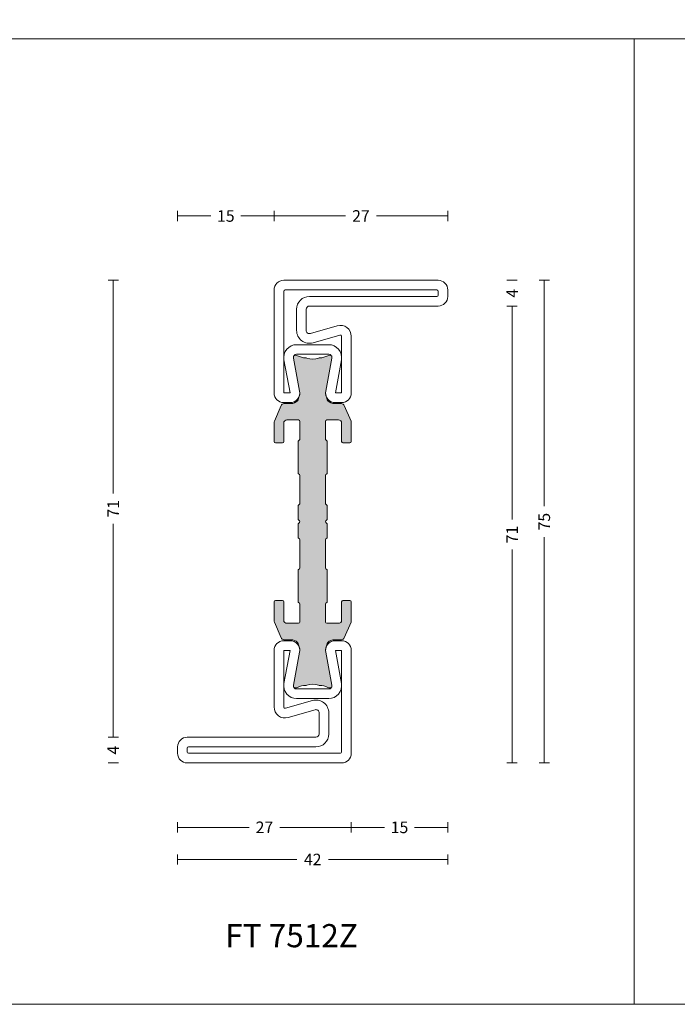
# Model space of a CAD drawing. Units: millimetres. Extents: x -2809 to 69574, y -11633 to 16275.
# Drawn here: x 20411 to 20513, y 10458 to 10611 of the extents above; entities that cross this region are included whole.
import ezdxf

# ---------------------------------------------------------------- set-up
doc = ezdxf.new("R2010")
doc.units = ezdxf.units.MM
doc.header["$LTSCALE"] = 2
for name, color, linetype, lineweight in [('OS_Dim_1.1_Red', 13, 'Continuous', 9), ('OS_L_Steel', 7, 'Continuous', 18), ('OS_L_T.Barrier', 11, 'Continuous', 15)]:
    doc.layers.add(name, color=color, linetype=linetype, lineweight=lineweight)
doc.layers.add('OS_General_NoPlot', color=3, linetype='Continuous', lineweight=5, plot=False)
doc.layers.add('OS_Hatch_T.Barrier_PA', color=7, linetype='Continuous', lineweight=9, true_color=0xf1f0ea)
doc.styles.add('OS_1.1_H1.8', font='verdana.ttf', dxfattribs={"height": 1.8})
doc.styles.add('OS_1.2_H3.6', font='verdana.ttf', dxfattribs={"height": 3.6})
doc.dimstyles.new('OS-QUOTE-1.1_L', dxfattribs={"dimscale": 2, "dimtxt": 1.8, "dimasz": 0.5, "dimexe": 0.4, "dimexo": 0.4, "dimgap": 0.5, "dimtad": 0, "dimdec": 1, "dimzin": 12, "dimdsep": 46, "dimtxsty": 'OS_1.1_H1.8', "dimblk": 'NONE', "dimcen": 0, "dimclrd": 256, "dimclre": 256, "dimclrt": 256, "dimadec": 0, "dimazin": 0, "dimtfac": 1, "dimtdec": 1, "dimtofl": 0, "dimtmove": 2, "dimatfit": 2, "dimldrblk": 'NONE', "dimfxl": 0.4, "dimfxlon": 1, "dimtolj": 1, "dimtzin": 0, "dimlwd": 9, "dimlwe": 5, "dimarcsym": 0})

# ---------------------------------------------------------------- blocks, each defined once
blk = doc.blocks.new('x_CO99004-72_Pa_F')
at = {"layer": 'OS_Hatch_T.Barrier_PA'}
h = blk.add_hatch(color=256, dxfattribs=at)
h.dxf.hatch_style = 1
edge = h.paths.add_edge_path()
edge.add_line((2.250000000002728, -0.4156853111230702), (2.250000000002728, -2.417157173699479))
edge.add_arc((2.05000000000263, -2.41715717369935), 0.2000000000000988, 314.99999999998454, 359.9999999999628, ccw=False)
edge.add_line((2.191421356239971, -2.558578529936767), (2.058578643765486, -2.691421242411252))
edge.add_arc((2.200000000002831, -2.832842598648671), 0.2000000000001023, 134.999999999985, 179.9999999999625)
edge.add_line((2.000000000002728, -2.83284259864854), (2.000000000002728, -7.167157173700161))
edge.add_arc((2.200000000002827, -7.167157173700032), 0.2000000000000988, 180.0000000000371, 225.0000000000155)
edge.add_line((2.058578643765486, -7.308578529937449), (2.191421356239971, -7.441421242412162))
edge.add_arc((2.050000000002633, -7.582842598649577), 0.2000000000000951, 3.660716174636036e-11, 45.000000000015916, ccw=False)
edge.add_line((2.250000000002728, -7.582842598649449), (2.250000000002728, -12.41715717369789))
edge.add_arc((2.050000000002647, -12.41715717369777), 0.200000000000081, 314.9999999999823, 359.99999999996487, ccw=False)
edge.add_line((2.191421356239971, -12.55857852993518), (2.058578643765486, -12.69142124240989))
edge.add_arc((2.20000000000281, -12.8328425986473), 0.2000000000000816, 134.9999999999825, 179.9999999999649)
edge.add_line((2.000000000002728, -12.83284259864718), (2.000000000002728, -15.59999988617392))
edge.add_arc((2.200000000002788, -15.5999998861739), 0.2000000000000597, 180.0000000000041, 269.9999999999959)
edge.add_line((2.200000000002774, -15.79999988617396), (4.000000000002728, -15.79999988617396))
edge.add_arc((4.000000000002728, -15.29999988617396), 0.5, 270, 360)
edge.add_line((4.500000000002728, -15.29999988617396), (4.500000000002728, -12.44999988617406))
edge.add_arc((4.700000000002781, -12.44999988617406), 0.2000000000000526, 90.00000000000199, 179.999999999998, ccw=False)
edge.add_line((4.700000000002774, -12.24999988617401), (5.800000000002683, -12.24999988617401))
edge.add_arc((5.800000000002676, -12.44999988617406), 0.2000000000000526, 1.9895196601282805e-12, 89.99999999999801, ccw=False)
edge.add_line((6.000000000002728, -12.44999988617406), (6.000000000002728, -15.39827373646222))
edge.add_arc((5.500000000002715, -15.398273736462), 0.5000000000000133, 336.99999999997357, 359.9999999999754, ccw=False)
edge.add_line((5.960252426728857, -15.59363930070685), (4.91955641993377, -18.04536545041856))
edge.add_arc((4.45930399320748, -17.84999988617381), 0.5000000000001064, 269.9999999999924, 336.9999999999916, ccw=False)
edge.add_line((4.459303993207413, -18.34999988617392), (3.400000000003502, -18.34999988617392))
edge.add_arc((3.400000000003643, -19.84999988617372), 1.499999999999797, 90.00000000000541, 134.4270040008184)
edge.add_arc((2.700000000003495, -19.13585704331991), 0.5000000000000375, 134.4270040007931, 179.9999999999727)
edge.add_line((2.200000000003456, -19.13585704331967), (2.200000000003456, -19.25166840880401))
edge.add_arc((3.499999999992768, -19.99999988617742), 1.500000000000029, 150.0735651325656, 190.6585144004087)
edge.add_line((2.025879540816554, -20.2774325299636), (2.991373486384692, -25.40752233824871))
edge.add_arc((2.499999999992714, -25.49999988617748), 0.499999999999926, -23.304140005051806, 10.658514400415697, ccw=False)
edge.add_arc((2.600000000003503, -25.34999988617402), 0.4999999999999626, 240.07356513338442, 315.9240049485848, ccw=False)
edge.add_arc((1.103337045294143, -27.94999988617377), 2.499999999999712, 60.07356513338747, 90.00000000000365)
edge.add_line((1.103337045293983, -25.44999988617406), (1.09544511499962, -25.44999988617406))
edge.add_arc((1.095445115007488, -24.94999988617562), 0.4999999999984368, 249.30645876805352, 269.99999999909835, ccw=False)
edge.add_arc((1.678916798430752e-12, -27.84999988617454), 2.599999999998956, 69.30645876904514, 110.693541231125)
edge.add_arc((-1.095445115000328, -24.94999988620702), 0.49999999996772, 270.0000000008888, 290.6935412319255, ccw=False)
edge.add_line((-1.095445114992572, -25.44999988617474), (-1.103337045286935, -25.44999988616883))
edge.add_arc((-1.103337045299071, -27.94999988616896), 2.500000000000135, 89.99999999972187, 119.9264348663384)
edge.add_arc((-2.599999999996147, -25.3499998861712), 0.4999999999916871, 224.0759950431385, 299.9264348668803, ccw=False)
edge.add_arc((-2.500000000003264, -25.49999988617732), 0.5000000000003066, 169.3414855996066, 203.3041399975085, ccw=False)
edge.add_line((-2.991373486395652, -25.40752233824867), (-2.025879540827372, -20.2774325299636))
edge.add_arc((-3.500000000003591, -19.99999988617741), 1.500000000000034, 349.3414855995911, 389.9264348660829)
edge.add_line((-2.199999999996621, -19.25166840883466), (-2.199999999996635, -19.13585704331967))
edge.add_arc((-2.699999999996443, -19.13585704331959), 0.4999999999998077, 359.9999999999907, 405.5729959991815)
edge.add_arc((-3.399999999996758, -19.84999988617412), 1.500000000000198, 45.57299599918786, 89.99999999999706)
edge.add_line((-3.39999999999668, -18.34999988617392), (-4.459303993201956, -18.34999988617392))
edge.add_arc((-4.459303993202023, -17.84999988617381), 0.5000000000001066, 203.0000000000084, 270.0000000000076, ccw=False)
edge.add_line((-4.919556419928313, -18.04536545041856), (-5.9602524267234, -15.59363930070685))
edge.add_arc((-5.499999999997243, -15.398273736462), 0.5000000000000283, 180.000000000025, 203.0000000000261, ccw=False)
edge.add_line((-5.999999999997272, -15.39827373646222), (-5.999999999997272, -12.44999988617406))
edge.add_arc((-5.799999999997226, -12.44999988617406), 0.2000000000000455, 90, 180, ccw=False)
edge.add_line((-5.799999999997226, -12.24999988617401), (-4.699999999997317, -12.24999988617401))
edge.add_arc((-4.699999999997317, -12.44999988617406), 0.2000000000000455, 0, 90, ccw=False)
edge.add_line((-4.499999999997272, -12.44999988617406), (-4.499999999997272, -15.29999988617396))
edge.add_arc((-3.999999999997257, -15.29999988617395), 0.5000000000000142, 180.0000000000016, 269.9999999999984)
edge.add_line((-3.999999999997272, -15.79999988617396), (-2.199999999997317, -15.79999988617396))
edge.add_arc((-2.199999999997203, -15.59999988617403), 0.1999999999999318, 269.9999999999674, 359.9999999999674)
edge.add_line((-1.999999999997272, -15.59999988617415), (-1.999999999997272, -12.83284259864718))
edge.add_arc((-2.199999999997341, -12.83284259864729), 0.2000000000000699, 3.3586657436243e-11, 45.0000000000188)
edge.add_line((-2.058578643760029, -12.69142124240989), (-2.191421356234514, -12.5585785299354))
edge.add_arc((-2.049999999997176, -12.41715717369799), 0.2000000000000951, 180.0000000000367, 225.0000000000158, ccw=False)
edge.add_line((-2.249999999997272, -12.41715717369812), (-2.249999999997272, -7.582842598649449))
edge.add_arc((-2.049999999997166, -7.582842598649582), 0.2000000000001059, 134.9999999999854, 179.9999999999621, ccw=False)
edge.add_line((-2.191421356234514, -7.441421242412162), (-2.058578643760029, -7.308578529937449))
edge.add_arc((-2.199999999997384, -7.167157173700025), 0.2000000000001133, 314.9999999999861, 359.9999999999611)
edge.add_line((-1.999999999997272, -7.167157173700161), (-1.999999999997272, -2.83284259864854))
edge.add_arc((-2.199999999997377, -2.832842598648672), 0.2000000000001059, 3.791221180302505e-11, 45.00000000001457)
edge.add_line((-2.058578643760029, -2.691421242411252), (-2.191421356234514, -2.558578529936767))
edge.add_arc((-2.049999999997166, -2.417157173699346), 0.200000000000106, 180.000000000038, 225.0000000000147, ccw=False)
edge.add_line((-2.249999999997272, -2.417157173699479), (-2.249999999997272, -0.4156853111230703))
edge.add_arc((-2.049999999997184, -0.4156853111231951), 0.2000000000000872, 134.9999999999832, 179.9999999999643, ccw=False)
edge.add_line((-2.191421356234514, -0.2742639548857824), (-2.058578643760029, -0.1414212424112975))
edge.add_arc((-2.199999999997246, 1.138259904109873e-07), 0.1999999999999192, 314.9999999999856, 405.0000000000144)
edge.add_line((-2.058578643760029, 0.1414214700632783), (-2.191421356234514, 0.2742641825377632))
edge.add_arc((-2.049999999997187, 0.4156855387751749), 0.2000000000000846, 180.0000000000354, 225.0000000000171, ccw=False)
edge.add_line((-2.249999999997272, 0.4156855387750512), (-2.249999999997272, 2.41715740135146))
edge.add_arc((-2.049999999997166, 2.417157401351327), 0.2000000000001059, 134.9999999999853, 179.999999999962, ccw=False)
edge.add_line((-2.191421356234514, 2.558578757588748), (-2.058578643760029, 2.691421470063233))
edge.add_arc((-2.199999999997377, 2.832842826300653), 0.2000000000001057, 314.9999999999854, 359.9999999999621)
edge.add_line((-1.999999999997272, 2.832842826300521), (-1.999999999997272, 7.167157401352142))
edge.add_arc((-2.199999999997384, 7.167157401352006), 0.200000000000113, 3.892998930109145e-11, 45.00000000001386)
edge.add_line((-2.058578643760029, 7.30857875758943), (-2.191421356234514, 7.441421470064142))
edge.add_arc((-2.049999999997166, 7.582842826301563), 0.2000000000001057, 180.0000000000379, 225.0000000000146, ccw=False)
edge.add_line((-2.249999999997272, 7.58284282630143), (-2.249999999997272, 12.4171574013501))
edge.add_arc((-2.049999999997176, 12.41715740134997), 0.2000000000000952, 134.9999999999842, 179.9999999999634, ccw=False)
edge.add_line((-2.191421356234514, 12.55857875758738), (-2.058578643760029, 12.69142147006187))
edge.add_arc((-2.199999999997341, 12.83284282629927), 0.2000000000000696, 314.9999999999812, 359.9999999999664)
edge.add_line((-1.999999999997272, 12.83284282629916), (-1.999999999997272, 15.60000011382613))
edge.add_arc((-2.199999999997203, 15.60000011382601), 0.1999999999999318, 3.256887993819752e-11, 90.00000000003257)
edge.add_line((-2.199999999997317, 15.80000011382594), (-3.999999999997272, 15.80000011382594))
edge.add_arc((-3.999999999997257, 15.30000011382593), 0.5000000000000142, 90.0000000000016, 179.9999999999984)
edge.add_line((-4.499999999997272, 15.30000011382594), (-4.499999999997272, 12.45000011382604))
edge.add_arc((-4.699999999997317, 12.45000011382604), 0.2000000000000455, 270, 360, ccw=False)
edge.add_line((-4.699999999997317, 12.25000011382599), (-5.799999999997226, 12.25000011382599))
edge.add_arc((-5.799999999997226, 12.45000011382604), 0.2000000000000455, 180, 270, ccw=False)
edge.add_line((-5.999999999997272, 12.45000011382604), (-5.999999999997272, 15.3982739641142))
edge.add_arc((-5.499999999997243, 15.39827396411398), 0.5000000000000284, 156.9999999999739, 179.999999999975, ccw=False)
edge.add_line((-5.9602524267234, 15.59363952835884), (-4.919556419928313, 18.04536567807054))
edge.add_arc((-4.459303993202023, 17.85000011382579), 0.5000000000001064, 89.99999999999238, 156.9999999999916, ccw=False)
edge.add_line((-4.459303993201956, 18.3500001138259), (-3.39999999999668, 18.3500001138259))
edge.add_arc((-3.399999999996758, 19.8500001138261), 1.500000000000199, 270.000000000003, 314.4270040008121)
edge.add_arc((-2.699999999996443, 19.13585727097157), 0.4999999999998067, 314.4270040008184, 360.0000000000093)
edge.add_line((-2.199999999996635, 19.13585727097166), (-2.199999999996621, 19.25166863648664))
edge.add_arc((-3.500000000003591, 20.00000011382939), 1.500000000000034, 330.0735651339172, 370.6585144004089)
edge.add_line((-2.025879540827372, 20.27743275761558), (-2.991373486395652, 25.40752256590065))
edge.add_arc((-2.500000000003264, 25.50000011382931), 0.500000000000306, 156.6958600024915, 190.6585144003934, ccw=False)
edge.add_arc((-2.599999999996147, 25.35000011382318), 0.4999999999916869, 60.0735651331197, 135.9240049568615, ccw=False)
edge.add_arc((-1.103337045299071, 27.95000011382094), 2.500000000000135, 240.0735651336617, 270.0000000002781)
edge.add_line((-1.103337045286935, 25.45000011382081), (-1.095445114992572, 25.45000011382672))
edge.add_arc((-1.095445115000328, 24.950000113859), 0.49999999996772, 69.30645876807449, 89.9999999991112, ccw=False)
edge.add_arc((1.678916798430752e-12, 27.85000011382652), 2.599999999998956, 249.306458768875, 290.6935412309548)
edge.add_arc((1.095445115007488, 24.9500001138276), 0.4999999999984368, 90.00000000090171, 110.69354123194651, ccw=False)
edge.add_line((1.09544511499962, 25.45000011382604), (1.103337045293983, 25.45000011382604))
edge.add_arc((1.103337045294143, 27.95000011382575), 2.499999999999712, 269.9999999999964, 299.9264348666125)
edge.add_arc((2.600000000003503, 25.350000113826), 0.499999999999962, 44.07599505141519, 119.92643486661561, ccw=False)
edge.add_arc((2.499999999992714, 25.50000011382946), 0.4999999999999271, -10.658514400415697, 23.304140005051806, ccw=False)
edge.add_line((2.991373486384692, 25.40752256590069), (2.025879540816554, 20.27743275761559))
edge.add_arc((3.499999999992767, 20.0000001138294), 1.500000000000027, 169.3414855995913, 209.9264348674344)
edge.add_line((2.200000000003456, 19.25166863645599), (2.200000000003456, 19.13585727097166))
edge.add_arc((2.700000000003495, 19.13585727097189), 0.5000000000000386, 180.0000000000273, 225.5729959992069)
edge.add_arc((3.400000000003643, 19.8500001138257), 1.499999999999798, 225.5729959991816, 269.9999999999946)
edge.add_line((3.400000000003502, 18.3500001138259), (4.459303993207413, 18.3500001138259))
edge.add_arc((4.45930399320748, 17.85000011382579), 0.5000000000001066, 23.000000000008413, 90.00000000000767, ccw=False)
edge.add_line((4.91955641993377, 18.04536567807054), (5.960252426728857, 15.59363952835884))
edge.add_arc((5.500000000002714, 15.39827396411398), 0.5000000000000139, 2.461320036672987e-11, 23.000000000026375, ccw=False)
edge.add_line((6.000000000002728, 15.3982739641142), (6.000000000002728, 12.45000011382604))
edge.add_arc((5.800000000002676, 12.45000011382604), 0.2000000000000526, 270.00000000000205, 359.99999999999795, ccw=False)
edge.add_line((5.800000000002683, 12.25000011382599), (4.700000000002774, 12.25000011382599))
edge.add_arc((4.700000000002781, 12.45000011382604), 0.2000000000000526, 180.000000000002, 269.99999999999795, ccw=False)
edge.add_line((4.500000000002728, 12.45000011382604), (4.500000000002728, 15.30000011382594))
edge.add_arc((4.000000000002728, 15.30000011382594), 0.5, 0, 90)
edge.add_line((4.000000000002728, 15.80000011382594), (2.200000000002774, 15.80000011382594))
edge.add_arc((2.200000000002788, 15.60000011382589), 0.2000000000000597, 90.00000000000408, 179.9999999999959)
edge.add_line((2.000000000002728, 15.6000001138259), (2.000000000002728, 12.83284282629916))
edge.add_arc((2.20000000000281, 12.83284282629928), 0.2000000000000814, 180.0000000000351, 225.0000000000175)
edge.add_line((2.058578643765486, 12.69142147006187), (2.191421356239971, 12.55857875758716))
edge.add_arc((2.050000000002647, 12.41715740134975), 0.2000000000000813, 3.5072389437118545e-11, 45.00000000001762, ccw=False)
edge.add_line((2.250000000002728, 12.41715740134987), (2.250000000002728, 7.58284282630143))
edge.add_arc((2.050000000002633, 7.582842826301558), 0.2000000000000952, 314.9999999999842, 359.99999999996334, ccw=False)
edge.add_line((2.191421356239971, 7.441421470064142), (2.058578643765486, 7.30857875758943))
edge.add_arc((2.200000000002827, 7.167157401352013), 0.2000000000000988, 134.9999999999845, 179.9999999999629)
edge.add_line((2.000000000002728, 7.167157401352142), (2.000000000002728, 2.832842826300521))
edge.add_arc((2.200000000002831, 2.832842826300652), 0.2000000000001023, 180.0000000000375, 225.000000000015)
edge.add_line((2.058578643765486, 2.691421470063233), (2.191421356239971, 2.558578757588748))
edge.add_arc((2.05000000000263, 2.41715740135133), 0.2000000000000988, 3.7118752516107634e-11, 45.00000000001552, ccw=False)
edge.add_line((2.250000000002728, 2.41715740135146), (2.250000000002728, 0.4156855387750511))
edge.add_arc((2.050000000002651, 0.4156855387751718), 0.2000000000000774, 314.99999999998204, 359.9999999999654, ccw=False)
edge.add_line((2.191421356239971, 0.2742641825377632), (2.058578643765486, 0.1414214700632783))
edge.add_arc((2.200000000002774, 1.138259904526207e-07), 0.1999999999999695, 135, 225)
edge.add_line((2.058578643765486, -0.1414212424112974), (2.191421356239971, -0.2742639548857824))
edge.add_arc((2.05000000000264, -0.4156853111231955), 0.2000000000000881, 3.5925040720030665e-11, 45.00000000001671, ccw=False)
at = {"layer": 'OS_L_T.Barrier'}
blk.add_lwpolyline([(2.250000000002728, -0.4156853111230702), (2.250000000002728, -2.417157173699479, -0.1989123673795597), (2.191421356239971, -2.558578529936767), (2.058578643765486, -2.691421242411252, 0.198912367379556), (2.000000000002728, -2.83284259864854), (2.000000000002728, -7.167157173700161, 0.1989123673795597), (2.058578643765486, -7.308578529937449), (2.191421356239971, -7.441421242412162, -0.1989123673795636), (2.250000000002728, -7.582842598649449), (2.250000000002728, -12.41715717369789, -0.1989123673795788), (2.191421356239971, -12.55857852993518), (2.058578643765486, -12.69142124240989, 0.1989123673795786), (2.000000000002728, -12.83284259864718), (2.000000000002728, -15.59999988617392, 0.4142135623730534), (2.200000000002774, -15.79999988617396), (2.200000000002774, -15.79999988617396), (4.000000000002728, -15.79999988617396, 0.414213562373095), (4.500000000002728, -15.29999988617396), (4.500000000002728, -12.44999988617406, -0.4142135623730743), (4.700000000002774, -12.24999988617401), (5.800000000002683, -12.24999988617401, -0.4142135623730742), (6.000000000002728, -12.44999988617406), (6.000000000002728, -15.39827373646222, -0.1006947051834444), (5.960252426728857, -15.59363930070685), (4.91955641993377, -18.04536545041856, -0.3009658391327247), (4.459303993207413, -18.34999988617392), (3.400000000003502, -18.34999988617392, 0.1963145652734772), (2.350000000003547, -18.77878562189267, 0.2015127546239278), (2.200000000003456, -19.13585704331967), (2.200000000003456, -19.25166840880401, 0.1789598487857637), (2.025879540816554, -20.2774325299636), (2.991373486384692, -25.40752233824871, -0.1492844149017993), (2.959208899055238, -25.69780581890376, -0.3435978269586121), (2.350556174218582, -25.78333321950731, 0.1313259594334841), (1.103337045293983, -25.44999988617406), (1.09544511499962, -25.44999988617406, -0.09053878777774009), (0.9187604190324237, -25.41774182165568, 0.1825741858337387), (-0.918760419036289, -25.41774182165841, -0.09053878777770427), (-1.095445114992572, -25.44999988617474), (-1.103337045286935, -25.44999988616883, 0.1313259594334855), (-2.350556174213352, -25.78333321949617, -0.3435978270002827), (-2.959208899092179, -25.69780581884329, -0.1492844148680525), (-2.991373486395652, -25.40752233824867), (-2.025879540827372, -20.2774325299636, 0.1789598487796784), (-2.199999999996621, -19.25166840883466), (-2.199999999996635, -19.13585704331967, 0.201512754623979), (-2.349999999996498, -18.77878562189267, 0.19631456527346), (-3.39999999999668, -18.34999988617392), (-4.459303993201956, -18.34999988617392, -0.3009658391327248), (-4.919556419928313, -18.04536545041856), (-5.9602524267234, -15.59363930070685, -0.1006947051834413), (-5.999999999997272, -15.39827373646222), (-5.999999999997272, -12.44999988617406, -0.4142135623730949), (-5.799999999997226, -12.24999988617401), (-4.699999999997317, -12.24999988617401, -0.4142135623730951), (-4.499999999997272, -12.44999988617406), (-4.499999999997272, -15.29999988617396, 0.4142135623730784), (-3.999999999997272, -15.79999988617396), (-2.199999999997317, -15.79999988617396, 0.414213562373095), (-1.999999999997272, -15.59999988617415), (-1.999999999997272, -12.83284259864718, 0.1989123673795906), (-2.058578643760029, -12.69142124240989), (-2.191421356234514, -12.5585785299354, -0.1989123673795636), (-2.249999999997272, -12.41715717369812), (-2.249999999997272, -7.582842598649449, -0.198912367379552), (-2.191421356234514, -7.441421242412162), (-2.058578643760029, -7.308578529937449, 0.1989123673795444), (-1.999999999997272, -7.167157173700161), (-1.999999999997272, -2.83284259864854, 0.198912367379552), (-2.058578643760029, -2.691421242411252), (-2.191421356234514, -2.558578529936767, -0.1989123673795519), (-2.249999999997272, -2.417157173699479), (-2.249999999997272, -0.4156853111230703, -0.1989123673795722), (-2.191421356234514, -0.2742639548857824), (-2.058578643760029, -0.1414212424112975, 0.4142135623732423), (-2.058578643760029, 0.1414214700632783), (-2.191421356234514, 0.2742641825377632, -0.198912367379575), (-2.249999999997272, 0.4156855387750512), (-2.249999999997272, 2.41715740135146, -0.1989123673795519), (-2.191421356234514, 2.558578757588748), (-2.058578643760029, 2.691421470063233, 0.198912367379552), (-1.999999999997272, 2.832842826300521), (-1.999999999997272, 7.167157401352142, 0.1989123673795443), (-2.058578643760029, 7.30857875758943), (-2.191421356234514, 7.441421470064142, -0.198912367379552), (-2.249999999997272, 7.58284282630143), (-2.249999999997272, 12.4171574013501, -0.1989123673795636), (-2.191421356234514, 12.55857875758738), (-2.058578643760029, 12.69142147006187, 0.1989123673795906), (-1.999999999997272, 12.83284282629916), (-1.999999999997272, 15.60000011382613, 0.414213562373095), (-2.199999999997317, 15.80000011382594), (-3.999999999997272, 15.80000011382594, 0.4142135623730784), (-4.499999999997272, 15.30000011382594), (-4.499999999997272, 12.45000011382604, -0.414213562373095), (-4.699999999997317, 12.25000011382599), (-5.799999999997226, 12.25000011382599, -0.414213562373095), (-5.999999999997272, 12.45000011382604), (-5.999999999997272, 15.3982739641142, -0.1006947051834413), (-5.9602524267234, 15.59363952835884), (-4.919556419928313, 18.04536567807054, -0.3009658391327248), (-4.459303993201956, 18.3500001138259), (-3.39999999999668, 18.3500001138259, 0.1963145652734601), (-2.349999999996498, 18.77878584954465, 0.201512754623979), (-2.199999999996635, 19.13585727097166), (-2.199999999996621, 19.25166863648664, 0.1789598487796784), (-2.025879540827372, 20.27743275761558), (-2.991373486395652, 25.40752256590065, -0.1492844148680526), (-2.959208899092179, 25.69780604649527, -0.3435978270002828), (-2.350556174213352, 25.78333344714815, 0.1313259594334855), (-1.103337045286935, 25.45000011382081), (-1.095445114992572, 25.45000011382672, -0.09053878777770416), (-0.918760419036289, 25.41774204931039, 0.1825741858337387), (0.9187604190324237, 25.41774204930766, -0.09053878777774009), (1.09544511499962, 25.45000011382604), (1.103337045293983, 25.45000011382604, 0.1313259594334841), (2.350556174218582, 25.78333344715929, -0.3435978269586121), (2.959208899055238, 25.69780604655574, -0.1492844149017993), (2.991373486384692, 25.40752256590069), (2.025879540816554, 20.27743275761559, 0.1789598487857638), (2.200000000003456, 19.25166863645599), (2.200000000003456, 19.13585727097166, 0.2015127546239278), (2.350000000003547, 18.77878584954465, 0.1963145652734771), (3.400000000003502, 18.3500001138259), (4.459303993207413, 18.3500001138259, -0.3009658391327248), (4.91955641993377, 18.04536567807054), (5.960252426728857, 15.59363952835884, -0.1006947051834443), (6.000000000002728, 15.3982739641142), (6.000000000002728, 12.45000011382604, -0.4142135623730742), (5.800000000002683, 12.25000011382599), (4.700000000002774, 12.25000011382599, -0.4142135623730742), (4.500000000002728, 12.45000011382604), (4.500000000002728, 15.30000011382594, 0.414213562373095), (4.000000000002728, 15.80000011382594), (2.200000000002774, 15.80000011382594), (2.200000000002774, 15.80000011382594, 0.4142135623730534), (2.000000000002728, 15.6000001138259), (2.000000000002728, 12.83284282629916, 0.1989123673795786), (2.058578643765486, 12.69142147006187), (2.191421356239971, 12.55857875758716, -0.1989123673795787), (2.250000000002728, 12.41715740134987), (2.250000000002728, 7.58284282630143, -0.1989123673795636), (2.191421356239971, 7.441421470064142), (2.058578643765486, 7.30857875758943, 0.1989123673795597), (2.000000000002728, 7.167157401352142), (2.000000000002728, 2.832842826300521, 0.198912367379556), (2.058578643765486, 2.691421470063233), (2.191421356239971, 2.558578757588748, -0.1989123673795597), (2.250000000002728, 2.41715740135146), (2.250000000002728, 0.415685538775051, -0.1989123673795825), (2.191421356239971, 0.2742641825377632), (2.058578643765486, 0.1414214700632783, 0.414213562373095), (2.058578643765486, -0.1414212424112974), (2.191421356239971, -0.2742639548857824, -0.1989123673795712)], format="xyb", close=True, dxfattribs=at)
blk = doc.blocks.new('x_CO88002-02_C')
at = {"layer": 'OS_L_Steel'}
for points in [[(3.500099501806797, -6.749999999999013), (4.500099501807479, -6.749999999999013, 0.414213562373095), (6.000099501807478, -5.249999999999013), (6.000099501806749, 3.549999999998369, 0.4985816080534211), (3.831515996917737, 5.184144883093404), (-0.362081820295608, 3.981650059279251, -0.498581608053777), (-0.9999004982041211, 4.462280907248946), (-0.9999004982004838, 7.749999999998261, -0.414213562373095), (-0.4999004982004839, 8.249999999998261), (19.5000995018093, 8.249999999998266, 0.414213562373095), (21.0000995018093, 9.749999999998266), (21.0000995018093, 10.74999999999827, 0.4142135623731117), (19.5000995018093, 12.24999999999826), (-4.499900498189572, 12.24999999999826, 0.4142135623731117), (-5.999900498189571, 10.74999999999817), (-5.999900498188659, -5.249999999999015), (-5.999900498188659, -5.249999999999015, 0.414213562373095), (-4.499900498188658, -6.749999999999015), (-3.499900498187976, -6.749999999999015, 0.469810453024474), (-2.025780039012444, -4.972567356212743), (-2.991273984580808, 0.1575224520722919, -0.4698104530246128), (-2.499900498188659, 0.7500000000009872), (2.500099501807477, 0.7500000000009882, -0.4698104530246117), (2.991472988199537, 0.1575224520722542), (2.025979042631258, -4.972567356212814, 0.4698104530244739)], [(-2.491703230575192, 2.250000000000084, 0.4679280380113535), (-4.459443050774504, -0.1077708763986406), (-3.524492301029063, -5.249999999999015), (-4.499900498188659, -5.249999999999015), (-4.499900498207867, 10.54999999999843, -0.4142135623734778), (-4.299900498207943, 10.74999999999826), (19.30009950180934, 10.74999999999826, -0.4142135623734613), (19.5000995018093, 10.54999999999845), (19.50009950180941, 9.949999999998537, -0.4142135623733947), (19.30009950180948, 9.749999999998264), (-0.4999004982004843, 9.75000000000008, 0.4142135623729618), (-2.499900498200484, 7.750000000000989), (-2.499900498204121, 4.462280907250567, 0.498581608053777), (0.05137421342993027, 2.53975751537174), (4.244972030635386, 3.742252339183661, -0.4985816080531372), (4.500099501798836, 3.549999999996169), (4.500099501807478, -5.249999999999013), (3.524691304647883, -5.249999999999013), (4.459642054393322, -0.1077708763986386, 0.4679280380115901), (2.491902234193098, 2.250000000000997)]]:
    blk.add_lwpolyline(points, format="xyb", close=True, dxfattribs=at)
blk = doc.blocks.new('x_FT7512Z-02')
for name, p in [('x_CO88002-02_C', (1.678439186179085e-12, 25.25000011382756)), ('x_CO99004-72_Pa_F', (0, 0))]:
    blk.add_blockref(name, p)
at = {"rotation": 180}
blk.add_blockref('x_CO88002-02_C', (-1.681531419360871e-12, -25.25000011382756), dxfattribs=at)
blk = doc.blocks.new('*D3439')
at = {"layer": 'Defpoints', "color": 0}
for p in [(20452.25764663504, 10570.96089184426), (20425.75754713326, 10499.96089173044), (20437.25754713325, 10499.96089173044)]:
    blk.add_point(p, dxfattribs=at)
at = {"layer": 'OS_Dim_1.1_Red', "lineweight": 5, "ltscale": 0.1}
for p, q in [((20426.55754713326, 10570.96089184426), (20424.95754713326, 10570.96089184426)), ((20426.55754713326, 10499.96089173044), (20424.95754713326, 10499.96089173044))]:
    blk.add_line(p, q, dxfattribs=at)
at = {"layer": 'OS_Dim_1.1_Red', "lineweight": 9, "ltscale": 0.1}
for p, q in [((20425.75754713326, 10570.96089184426), (20425.75754713326, 10537.80999178735)), ((20425.75754713326, 10499.96089173044), (20425.75754713326, 10533.11179178735))]:
    blk.add_line(p, q, dxfattribs=at)
at = {"layer": 'OS_Dim_1.1_Red', "insert": (20425.75754713326, 10535.46089178735), "char_height": 1.8, "attachment_point": 5, "rotation": 90, "style": 'OS_1.1_H1.8'}
blk.add_mtext('\\A1;71', dxfattribs=at)
blk = doc.blocks.new('_None')
blk = doc.blocks.new('*D3440')
at = {"layer": 'Defpoints', "color": 0}
for p in [(20477.75764663504, 10580.96089173043), (20450.75764663504, 10569.46089184426), (20477.75764663504, 10569.46089184426)]:
    blk.add_point(p, dxfattribs=at)
at = {"layer": 'OS_Dim_1.1_Red', "lineweight": 5, "ltscale": 0.1}
for p, q in [((20450.75764663504, 10580.16089173043), (20450.75764663504, 10581.76089173043)), ((20477.75764663504, 10580.16089173043), (20477.75764663504, 10581.76089173043))]:
    blk.add_line(p, q, dxfattribs=at)
at = {"layer": 'OS_Dim_1.1_Red', "lineweight": 9, "ltscale": 0.1}
for p, q in [((20450.75764663504, 10580.96089173043), (20461.85994663504, 10580.96089173043)), ((20477.75764663504, 10580.96089173043), (20466.65534663505, 10580.96089173043))]:
    blk.add_line(p, q, dxfattribs=at)
at = {"layer": 'OS_Dim_1.1_Red', "insert": (20464.25764663504, 10580.96089173043), "char_height": 1.8, "attachment_point": 5, "style": 'OS_1.1_H1.8'}
blk.add_mtext('\\A1;27', dxfattribs=at)
blk = doc.blocks.new('*D3441')
at = {"layer": 'Defpoints', "color": 0}
for p in [(20435.75754713325, 10497.46089184426), (20462.75744763143, 10497.46089150278), (20462.75744763143, 10485.96089173044)]:
    blk.add_point(p, dxfattribs=at)
at = {"layer": 'OS_Dim_1.1_Red', "lineweight": 5, "ltscale": 0.1}
for p, q in [((20435.75754713325, 10486.76089173044), (20435.75754713325, 10485.16089173044)), ((20462.75744763143, 10486.76089173044), (20462.75744763143, 10485.16089173044))]:
    blk.add_line(p, q, dxfattribs=at)
at = {"layer": 'OS_Dim_1.1_Red', "lineweight": 9, "ltscale": 0.1}
for p, q in [((20435.75754713325, 10485.96089173044), (20446.85979738233, 10485.96089173044)), ((20462.75744763143, 10485.96089173044), (20451.65519738234, 10485.96089173044))]:
    blk.add_line(p, q, dxfattribs=at)
at = {"layer": 'OS_Dim_1.1_Red', "insert": (20449.25749738234, 10485.96089173044), "char_height": 1.8, "attachment_point": 5, "style": 'OS_1.1_H1.8'}
blk.add_mtext('\\A1;27', dxfattribs=at)
blk = doc.blocks.new('*D3442')
at = {"layer": 'Defpoints', "color": 0}
for p in [(20477.75764663505, 10568.46089173043), (20462.75744763143, 10497.46089150278), (20477.75764663505, 10485.96089173044)]:
    blk.add_point(p, dxfattribs=at)
at = {"layer": 'OS_Dim_1.1_Red', "lineweight": 5, "ltscale": 0.1}
for p, q in [((20462.75744763143, 10486.76089173044), (20462.75744763143, 10485.16089173044)), ((20477.75764663505, 10486.76089173044), (20477.75764663505, 10485.16089173044))]:
    blk.add_line(p, q, dxfattribs=at)
at = {"layer": 'OS_Dim_1.1_Red', "lineweight": 9, "ltscale": 0.1}
for p, q in [((20462.75744763143, 10485.96089173044), (20467.93994713324, 10485.96089173044)), ((20477.75764663505, 10485.96089173044), (20472.57514713324, 10485.96089173044))]:
    blk.add_line(p, q, dxfattribs=at)
at = {"layer": 'OS_Dim_1.1_Red', "insert": (20470.25754713324, 10485.96089173044), "char_height": 1.8, "attachment_point": 5, "style": 'OS_1.1_H1.8'}
blk.add_mtext('\\A1;15', dxfattribs=at)
blk = doc.blocks.new('*D3443')
at = {"layer": 'Defpoints', "color": 0}
for p in [(20477.75764663505, 10568.46089173043), (20435.75754713325, 10497.46089173044), (20477.75764663505, 10480.96089173044)]:
    blk.add_point(p, dxfattribs=at)
at = {"layer": 'OS_Dim_1.1_Red', "lineweight": 5, "ltscale": 0.1}
for p, q in [((20435.75754713325, 10481.76089173044), (20435.75754713325, 10480.16089173044)), ((20477.75764663505, 10481.76089173044), (20477.75764663505, 10480.16089173044))]:
    blk.add_line(p, q, dxfattribs=at)
at = {"layer": 'OS_Dim_1.1_Red', "lineweight": 9, "ltscale": 0.1}
for p, q in [((20435.75754713325, 10480.96089173044), (20454.31129688415, 10480.96089173044)), ((20477.75764663505, 10480.96089173044), (20459.20389688415, 10480.96089173044))]:
    blk.add_line(p, q, dxfattribs=at)
at = {"layer": 'OS_Dim_1.1_Red', "insert": (20456.75759688415, 10480.96089173044), "char_height": 1.8, "attachment_point": 5, "style": 'OS_1.1_H1.8'}
blk.add_mtext('\\A1;42', dxfattribs=at)
blk = doc.blocks.new('*D3444')
at = {"layer": 'Defpoints', "color": 0}
for p in [(20435.75754713325, 10580.96089173043), (20450.75764663505, 10569.46089173043), (20435.75754713325, 10498.46089173044)]:
    blk.add_point(p, dxfattribs=at)
at = {"layer": 'OS_Dim_1.1_Red', "lineweight": 5, "ltscale": 0.1}
for p, q in [((20435.75754713325, 10580.16089173043), (20435.75754713325, 10581.76089173043)), ((20450.75764663505, 10580.16089173043), (20450.75764663505, 10581.76089173043))]:
    blk.add_line(p, q, dxfattribs=at)
at = {"layer": 'OS_Dim_1.1_Red', "lineweight": 9, "ltscale": 0.1}
for p, q in [((20435.75754713325, 10580.96089173043), (20440.93999688415, 10580.96089173043)), ((20450.75764663505, 10580.96089173043), (20445.57519688415, 10580.96089173043))]:
    blk.add_line(p, q, dxfattribs=at)
at = {"layer": 'OS_Dim_1.1_Red', "insert": (20443.25759688415, 10580.96089173043), "char_height": 1.8, "attachment_point": 5, "style": 'OS_1.1_H1.8'}
blk.add_mtext('\\A1;15', dxfattribs=at)
blk = doc.blocks.new('*D3445')
at = {"layer": 'Defpoints', "color": 0}
for p in [(20437.25754713325, 10499.96089173044), (20425.75754713326, 10495.96089173044), (20437.25754713325, 10495.96089173044)]:
    blk.add_point(p, dxfattribs=at)
at = {"layer": 'OS_Dim_1.1_Red', "lineweight": 5, "ltscale": 0.1}
for p, q in [((20426.55754713326, 10499.96089173044), (20424.95754713326, 10499.96089173044)), ((20426.55754713326, 10495.96089173044), (20424.95754713326, 10495.96089173044))]:
    blk.add_line(p, q, dxfattribs=at)
at = {"layer": 'OS_Dim_1.1_Red', "insert": (20425.75754713325, 10497.96089173044), "char_height": 1.8, "attachment_point": 5, "rotation": 90, "style": 'OS_1.1_H1.8'}
blk.add_mtext('\\A1;4', dxfattribs=at)
blk = doc.blocks.new('*D3446')
at = {"layer": 'Defpoints', "color": 0}
for p in [(20476.25764663505, 10570.96089173043), (20476.25764663505, 10566.96089173043), (20487.75764663505, 10566.96089173043)]:
    blk.add_point(p, dxfattribs=at)
at = {"layer": 'OS_Dim_1.1_Red', "lineweight": 5, "ltscale": 0.1}
for p, q in [((20486.95764663505, 10570.96089173043), (20488.55764663505, 10570.96089173043)), ((20486.95764663505, 10566.96089173043), (20488.55764663505, 10566.96089173043))]:
    blk.add_line(p, q, dxfattribs=at)
at = {"layer": 'OS_Dim_1.1_Red', "insert": (20487.75764663504, 10568.96089173043), "char_height": 1.8, "attachment_point": 5, "rotation": 90, "style": 'OS_1.1_H1.8'}
blk.add_mtext('\\A1;4', dxfattribs=at)
blk = doc.blocks.new('*D3447')
at = {"layer": 'Defpoints', "color": 0}
for p in [(20476.25764663505, 10566.96089173043), (20461.25744763143, 10495.96089150278), (20487.75764663505, 10495.96089150278)]:
    blk.add_point(p, dxfattribs=at)
at = {"layer": 'OS_Dim_1.1_Red', "lineweight": 5, "ltscale": 0.1}
for p, q in [((20486.95764663505, 10566.96089173043), (20488.55764663505, 10566.96089173043)), ((20486.95764663505, 10495.96089150278), (20488.55764663505, 10495.96089150278))]:
    blk.add_line(p, q, dxfattribs=at)
at = {"layer": 'OS_Dim_1.1_Red', "lineweight": 9, "ltscale": 0.1}
for p, q in [((20487.75764663505, 10566.96089173043), (20487.75764663505, 10533.80999161661)), ((20487.75764663505, 10495.96089150278), (20487.75764663505, 10529.11179161661))]:
    blk.add_line(p, q, dxfattribs=at)
at = {"layer": 'OS_Dim_1.1_Red', "insert": (20487.75764663505, 10531.46089161661), "char_height": 1.8, "attachment_point": 5, "rotation": 90, "style": 'OS_1.1_H1.8'}
blk.add_mtext('\\A1;71', dxfattribs=at)
blk = doc.blocks.new('*D3448')
at = {"layer": 'Defpoints', "color": 0}
for p in [(20476.25764663505, 10570.96089173043), (20461.25744763143, 10495.96089150278), (20492.75764663505, 10495.96089150278)]:
    blk.add_point(p, dxfattribs=at)
at = {"layer": 'OS_Dim_1.1_Red', "lineweight": 5, "ltscale": 0.1}
for p, q in [((20491.95764663505, 10570.96089173043), (20493.55764663505, 10570.96089173043)), ((20491.95764663505, 10495.96089150278), (20493.55764663505, 10495.96089150278))]:
    blk.add_line(p, q, dxfattribs=at)
at = {"layer": 'OS_Dim_1.1_Red', "lineweight": 9, "ltscale": 0.1}
for p, q in [((20492.75764663505, 10570.96089173043), (20492.75764663505, 10535.85409161661)), ((20492.75764663505, 10495.96089150278), (20492.75764663505, 10531.06769161661))]:
    blk.add_line(p, q, dxfattribs=at)
at = {"layer": 'OS_Dim_1.1_Red', "insert": (20492.75764663505, 10533.46089161661), "char_height": 1.8, "attachment_point": 5, "rotation": 90, "style": 'OS_1.1_H1.8'}
blk.add_mtext('\\A1;75', dxfattribs=at)

msp = doc.modelspace()

# ---------------------------------------------------------------- linework, layer by layer
at = {"layer": 'OS_General_NoPlot'}
for points in [[(20406.75754917346, 10608.46089047261), (20606.75754917346, 10608.46089047261), (20606.75754917346, 10758.46089047261), (20406.75754917346, 10758.46089047261)], [(20406.75754713324, 10458.46089161661), (20506.75754713324, 10458.46089161661), (20506.75754713324, 10608.46089161661), (20406.75754713324, 10608.46089161661)], [(20506.75754713324, 10458.46089161661), (20606.75754713324, 10458.46089161661), (20606.75754713324, 10608.46089161661), (20506.75754713324, 10608.46089161661)]]:
    msp.add_lwpolyline(points, close=True, dxfattribs=at)

# ---------------------------------------------------------------- block references
msp.add_blockref('x_FT7512Z-02', (20456.75754713324, 10533.46089161661))

# ---------------------------------------------------------------- texts
at = {"layer": 'Defpoints', "style": 'OS_1.2_H3.6'}
msp.add_text('FT 7512Z', height=3.6, dxfattribs=at).set_placement((20443.16936044268, 10467.3263334102))

# ---------------------------------------------------------------- dimensions: what is measured, and where the dimension line sits
at = {"layer": 'OS_Dim_1.1_Red', "ltscale": 0.1}
for base, p1, p2, picture, middle in [((20435.75754713325, 10580.96089173043), (20450.75764663505, 10569.46089173043), (20435.75754713325, 10498.46089173044), '*D3444', (20443.25759688415, 10580.96089173043)), ((20477.75764663504, 10580.96089173043), (20450.75764663504, 10569.46089184426), (20477.75764663504, 10569.46089184426), '*D3440', (20464.25764663504, 10580.96089173043)), ((20477.75764663505, 10480.96089173044), (20435.75754713325, 10497.46089173044), (20477.75764663505, 10568.46089173043), '*D3443', (20456.75759688415, 10480.96089173044)), ((20477.75764663505, 10485.96089173044), (20462.75744763143, 10497.46089150278), (20477.75764663505, 10568.46089173043), '*D3442', (20470.25754713324, 10485.96089173044)), ((20462.75744763143, 10485.96089173044), (20435.75754713325, 10497.46089184426), (20462.75744763143, 10497.46089150278), '*D3441', (20449.25749738234, 10485.96089173044))]:
    dim = msp.add_linear_dim(base=base, p1=p1, p2=p2, dimstyle='OS-QUOTE-1.1_L', dxfattribs=at)
    dim.commit()
    dim.dimension.update_dxf_attribs({"geometry": picture, "text_midpoint": middle})
for base, p1, p2, picture, middle in [((20425.75754713326, 10499.96089173044), (20452.25764663504, 10570.96089184426), (20437.25754713325, 10499.96089173044), '*D3439', (20425.75754713326, 10535.46089178735)), ((20492.75764663505, 10495.96089150278), (20476.25764663505, 10570.96089173043), (20461.25744763143, 10495.96089150278), '*D3448', (20492.75764663505, 10533.46089161661)), ((20487.75764663505, 10495.96089150278), (20476.25764663505, 10566.96089173043), (20461.25744763143, 10495.96089150278), '*D3447', (20487.75764663505, 10531.46089161661))]:
    dim = msp.add_linear_dim(base=base, p1=p1, p2=p2, angle=90, dimstyle='OS-QUOTE-1.1_L', dxfattribs=at)
    dim.commit()
    dim.dimension.update_dxf_attribs({"geometry": picture, "text_midpoint": middle})
for base, p1, p2, picture, middle in [((20487.75764663505, 10566.96089173043), (20476.25764663505, 10570.96089173043), (20476.25764663505, 10566.96089173043), '*D3446', (20487.75764663504, 10568.96089173043)), ((20425.75754713326, 10495.96089173044), (20437.25754713325, 10499.96089173044), (20437.25754713325, 10495.96089173044), '*D3445', (20425.75754713325, 10497.96089173044))]:
    dim = msp.add_linear_dim(base=base, p1=p1, p2=p2, angle=90, dimstyle='OS-QUOTE-1.1_L', dxfattribs=at)
    dim.commit()
    dim.dimension.update_dxf_attribs({"geometry": picture, "text_midpoint": middle, "dimtype": 160})

doc.saveas('drawing.dxf')
